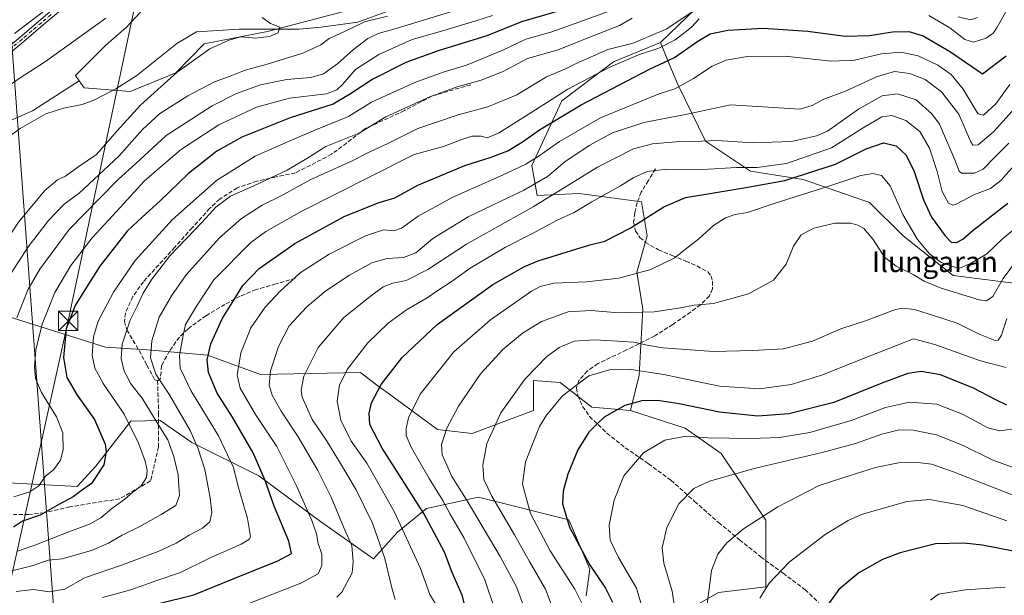
# Model space of a CAD drawing. Units: metres. Extents: x 620565 to 624003, y 4759567 to 4761941.
# Drawn here: x 621112 to 621494, y 4760745 to 4760969 of the extents above; entities that cross this region are included whole.
import ezdxf
from ezdxf.enums import TextEntityAlignment as Align

# ---------------------------------------------------------------- set-up
doc = ezdxf.new("R2010")
doc.units = ezdxf.units.M
doc.header["$MEASUREMENT"] = 0
doc.linetypes.add('DGN Style 3', pattern=[2.307223, 1.648017, -0.659207])
doc.linetypes.add('DGN Style 4', pattern=[2.638475, 1.318413, -0.659207, 0.001648, -0.659207])
for name, color, linetype, lineweight in [('Arbolado forestal CxS', 92, 'Continuous', 0), ('Cima', 7, 'Continuous', 0), ('Corriente natural lineal', 142, 'Continuous', 13), ('Curva de nivel maestra', 30, 'Continuous', 30), ('Curva de nivel normal', 30, 'Continuous', 0), ('Matorral CxS', 135, 'Continuous', 0), ('Pista pavimentada Cxs', 135, 'Continuous', 0), ('Pista pavimentada eje', 135, 'DGN Style 4', 0), ('Prado CxS', 92, 'Continuous', 0), ('Senda', 7, 'DGN Style 3', 0), ('Tendido', 6, 'Continuous', 0), ('Texto cartográfico', 7, 'Continuous', 0), ('Torre de tendido puntual', 7, 'Continuous', 0)]:
    doc.layers.add(name, color=color, linetype=linetype, lineweight=lineweight)
doc.styles.add('Style-Arial', font='txt')

# ---------------------------------------------------------------- blocks, each defined once
blk = doc.blocks.new('*U14')
at = {"layer": 'Arbolado forestal CxS', "color": 92, "linetype": 'Continuous', "lineweight": 0}
blk.add_polyline3d([(621506.8485, 4760865.0459, 715.9507), (621474.1417, 4760869.2145, 705.3356), (621454.6571, 4760884.5877, 706.4131), (621441.5973, 4760897.5871, 707.4592), (621415.9155, 4760906.4503, 698.7589), (621395.4675, 4760909.7327, 694.5704), (621377.9887, 4760921.3469, 689.1005), (621367.2463, 4760943.2979, 678.3642), (621364.1529, 4760950.7491, 674.2195), (621360.4647, 4760959.6341, 668.1695), (621377.5889, 4760976.2209, 664.1196)], dxfattribs=at)
blk = doc.blocks.new('5TTEND')
at = {"layer": 'Cima', "color": 7, "linetype": 'Continuous', "lineweight": 0}
for p, q in [((-0.375, 0.3754), (0.375, -0.3746)), ((0.372, 0.3784), (-0.372, -0.3776))]:
    blk.add_line(p, q, dxfattribs=at)
at = {"layer": 'Cima', "color": 7, "linetype": 'Continuous', "lineweight": 0, "flags": 128}
blk.add_lwpolyline([(-0.375, -0.3746), (0.375, -0.3746), (0.375, 0.3754), (-0.375, 0.3754), (-0.372, -0.3776)], dxfattribs=at)

msp = doc.modelspace()

# ---------------------------------------------------------------- linework, layer by layer
at = {"layer": 'Arbolado forestal CxS', "color": 92, "linetype": 'Continuous', "lineweight": 0}
for points in [[(621134.8889, 4760944.7585, 628.1687), (621136.8467, 4760942.0165, 627.9716), (621154.6289, 4760940.6473, 627.8731), (621172.4111, 4760947.8301, 629.0936), (621183.3543, 4760959.1197, 629.3209), (621207.9753, 4760963.9085, 629.5172), (621255.8509, 4760976.5635, 633.0845), (621290.0471, 4760986.1411, 634.4257), (621321.5093, 4760996.2335, 635.9877), (621337.5927, 4761007.9445, 636.4477), (621344.7609, 4761020.0073, 637.2319), (621366.6469, 4761020.0071, 636.3984), (621381.5067, 4761007.8087, 643.0763)], [(621381.5067, 4761007.8087, 643.0763), (621379.2865, 4760995.0497, 653.8512), (621377.5889, 4760976.2209, 664.1196), (621360.4647, 4760959.6341, 668.1695)], [(621182.6711, 4760997.4327, 635.8089), (621153.2615, 4760965.6183, 629.6055), (621145.0543, 4760958.4365, 629.4005), (621133.4269, 4760946.8057, 628.3933), (621134.8889, 4760944.7585, 628.1687), (621116.7313, 4760933.0863, 627.7432), (621080.7723, 4760917.3959, 629.3688)], [(621182.6711, 4760997.4327, 635.8089), (621153.2615, 4760965.6183, 629.6055), (621145.0543, 4760958.4365, 629.4005), (621133.4269, 4760946.8057, 628.3933), (621134.8889, 4760944.7585, 628.1687)], [(621080.7723, 4760917.3959, 629.3688), (621116.7313, 4760933.0863, 627.7432), (621134.8889, 4760944.7585, 628.1687), (621136.8467, 4760942.0165, 627.9716), (621154.6289, 4760940.6473, 627.8731), (621172.4111, 4760947.8301, 629.0936), (621183.3543, 4760959.1197, 629.3209), (621207.9753, 4760963.9085, 629.5172), (621255.8509, 4760976.5635, 633.0845)], [(621377.5889, 4760976.2209, 664.1196), (621360.4647, 4760959.6341, 668.1695), (621342.2003, 4760952.1765, 669.2262), (621322.2231, 4760937.0539, 670.3806), (621310.5625, 4760911.9109, 681.2581), (621312.6141, 4760900.2799, 687.4031), (621328.8713, 4760901.0257, 691.4149), (621353.1341, 4760897.8425, 697.581), (621355.3829, 4760884.5633, 700.9674), (621351.2885, 4760870.4865, 704.0647), (621353.6493, 4760856.1545, 708.6677), (621352.2807, 4760830.4975, 719.9933), (621348.8603, 4760816.8145, 725.4338), (621333.8143, 4760818.1829, 722.6624), (621321.5037, 4760827.7619, 717.9224), (621311.2445, 4760828.4431, 715.2729), (621311.2443, 4760816.8121, 717.7281), (621287.3421, 4760807.8665, 712.5122), (621273.9381, 4760809.4257, 708.4364), (621253.8343, 4760824.1481, 700.2203), (621253.1593, 4760824.6591, 699.9246), (621249.7569, 4760827.2353, 698.5472), (621244.1005, 4760831.5181, 696.1892), (621205.2363, 4760830.8397, 684.0752), (621184.7197, 4760838.3661, 674.3155), (621163.0587, 4760840.2203, 664.6269), (621145.0517, 4760841.4447, 656.5278), (621108.1199, 4760853.0763, 638.3114)], [(621360.3033, 4760733.2245, 731.943), (621382.9867, 4760746.1863, 740.7992), (621401.3487, 4760748.3459, 744.5646), (621401.3493, 4760774.2689, 739.9889), (621384.0679, 4760800.1921, 731.5766), (621370.0263, 4760809.9133, 728.1833), (621348.8603, 4760816.8145, 725.4338), (621352.2807, 4760830.4975, 719.9933), (621353.6493, 4760856.1545, 708.6677), (621351.2885, 4760870.4865, 704.0647), (621355.3829, 4760884.5633, 700.9674), (621353.1341, 4760897.8425, 697.581), (621328.8713, 4760901.0257, 691.4149), (621312.6141, 4760900.2799, 687.4031), (621310.5625, 4760911.9109, 681.2581), (621322.2231, 4760937.0539, 670.3806), (621342.2003, 4760952.1765, 669.2262), (621360.4647, 4760959.6341, 668.1695), (621364.1529, 4760950.7491, 674.2195), (621367.2463, 4760943.2979, 678.3642), (621377.9887, 4760921.3469, 689.1005), (621395.4675, 4760909.7327, 694.5704), (621415.9155, 4760906.4503, 698.7589), (621441.5973, 4760897.5871, 707.4592), (621454.6571, 4760884.5877, 706.4131), (621474.1417, 4760869.2145, 705.3356), (621506.8485, 4760865.0459, 715.9507)], [(621360.4647, 4760959.6341, 668.1695), (621342.2003, 4760952.1765, 669.2262), (621322.2231, 4760937.0539, 670.3806), (621310.5625, 4760911.9109, 681.2581), (621312.6141, 4760900.2799, 687.4031), (621328.8713, 4760901.0257, 691.4149), (621353.1341, 4760897.8425, 697.581), (621355.3829, 4760884.5633, 700.9674), (621351.2885, 4760870.4865, 704.0647), (621353.6493, 4760856.1545, 708.6677), (621352.2807, 4760830.4975, 719.9933), (621348.8603, 4760816.8145, 725.4338)], [(621360.4647, 4760959.6341, 668.1695), (621342.2003, 4760952.1765, 669.2262), (621322.2231, 4760937.0539, 670.3806), (621310.5625, 4760911.9109, 681.2581), (621312.6141, 4760900.2799, 687.4031), (621328.8713, 4760901.0257, 691.4149), (621353.1341, 4760897.8425, 697.581), (621355.3829, 4760884.5633, 700.9674), (621351.2885, 4760870.4865, 704.0647), (621353.6493, 4760856.1545, 708.6677), (621352.2807, 4760830.4975, 719.9933), (621348.8603, 4760816.8145, 725.4338)], [(621360.4647, 4760959.6341, 668.1695), (621364.1529, 4760950.7491, 674.2195), (621367.2463, 4760943.2979, 678.3642), (621377.9887, 4760921.3469, 689.1005), (621395.4675, 4760909.7327, 694.5704), (621415.9155, 4760906.4503, 698.7589), (621441.5973, 4760897.5871, 707.4592), (621454.6571, 4760884.5877, 706.4131), (621474.1417, 4760869.2145, 705.3356), (621506.8485, 4760865.0459, 715.9507)], [(621360.4647, 4760959.6341, 668.1695), (621364.1529, 4760950.7491, 674.2195), (621367.2463, 4760943.2979, 678.3642), (621377.9887, 4760921.3469, 689.1005), (621395.4675, 4760909.7327, 694.5704), (621415.9155, 4760906.4503, 698.7589), (621441.5973, 4760897.5871, 707.4592), (621454.6571, 4760884.5877, 706.4131), (621474.1417, 4760869.2145, 705.3356), (621506.8485, 4760865.0459, 715.9507)], [(621134.8889, 4760944.7585, 628.1687), (621116.7313, 4760933.0863, 627.7432), (621080.7723, 4760917.3959, 629.3688), (621061.1583, 4760905.6281, 630.0864), (621059.6351, 4760895.8367, 626.1022)], [(621348.8603, 4760816.8145, 725.4338), (621333.8143, 4760818.1829, 722.6624), (621321.5037, 4760827.7619, 717.9224), (621311.2445, 4760828.4431, 715.2729), (621311.2443, 4760816.8121, 717.7281), (621287.3421, 4760807.8665, 712.5122), (621273.9381, 4760809.4257, 708.4364), (621253.8343, 4760824.1481, 700.2203), (621253.1593, 4760824.6591, 699.9246), (621249.7569, 4760827.2353, 698.5472), (621244.1005, 4760831.5181, 696.1892), (621205.2363, 4760830.8397, 684.0752), (621184.7197, 4760838.3661, 674.3155), (621163.0587, 4760840.2203, 664.6269), (621145.0517, 4760841.4447, 656.5278), (621108.1199, 4760853.0763, 638.3114), (621095.8769, 4760854.3623, 633.648), (621094.2413, 4760853.2195, 633.0922)], [(621348.8603, 4760816.8145, 725.4338), (621370.0263, 4760809.9133, 728.1833), (621384.0679, 4760800.1921, 731.5766), (621401.3493, 4760774.2689, 739.9889), (621401.3487, 4760748.3459, 744.5646), (621382.9867, 4760746.1863, 740.7992), (621360.3033, 4760733.2245, 731.943), (621358.1429, 4760718.1025, 731.104), (621368.9437, 4760702.9815, 734.8421), (621381.9053, 4760679.2183, 738.5312), (621405.6681, 4760672.7371, 746.8324), (621424.0301, 4760668.4167, 751.4894), (621444.5517, 4760655.4545, 752.4681)], [(621107.4343, 4760788.7653, 641.7103), (621134.1075, 4760787.3959, 648.2644), (621141.2995, 4760795.2029, 648.6565), (621154.8519, 4760812.6995, 655.2537), (621166.2999, 4760812.9953, 660.7822), (621178.6097, 4760804.4221, 664.1748), (621204.5515, 4760791.4999, 674.1183), (621228.4881, 4760773.7115, 681.6789), (621249.1297, 4760759.2483, 687.8465), (621258.4091, 4760769.6491, 693.5323), (621269.6293, 4760778.8309, 701.0547), (621289.8825, 4760783.1637, 712.5186), (621324.9223, 4760774.3971, 725.2804), (621333.1289, 4760755.2379, 724.7287), (621331.5897, 4760744.8661, 721.3497)], [(621107.4343, 4760788.7653, 641.7103), (621134.1075, 4760787.3959, 648.2644), (621141.2995, 4760795.2029, 648.6565), (621154.8519, 4760812.6995, 655.2537), (621166.2999, 4760812.9953, 660.7822), (621178.6097, 4760804.4221, 664.1748), (621204.5515, 4760791.4999, 674.1183), (621228.4881, 4760773.7115, 681.6789), (621249.1297, 4760759.2483, 687.8465), (621258.4091, 4760769.6491, 693.5323), (621269.6293, 4760778.8309, 701.0547), (621289.8825, 4760783.1637, 712.5186), (621324.9223, 4760774.3971, 725.2804), (621333.1289, 4760755.2379, 724.7287), (621331.5897, 4760744.8661, 721.3497)]]:
    msp.add_polyline3d(points, dxfattribs=at)
at = {"layer": 'Corriente natural lineal', "color": 142, "linetype": 'Continuous', "lineweight": 13}
msp.add_polyline3d([(621255.0201, 4760971.9401, 634.2957), (621243.0201, 4760967.5501, 632.4487), (621228.8401, 4760965.6701, 632.0392), (621220.2801, 4760964.8901, 630.8385), (621196.9101, 4760964.8001, 629.1988), (621180.3701, 4760963.8001, 629.0271), (621172.7901, 4760959.3201, 628.7345), (621157.1801, 4760946.8401, 628.0957), (621149.0301, 4760941.7301, 627.7698), (621140.5401, 4760937.2401, 627.7743), (621135.9901, 4760935.6501, 627.7705), (621128.8301, 4760934.1801, 627.847), (621121.9101, 4760931.9901, 627.6596), (621111.9001, 4760926.3001, 626.8738), (621107.2601, 4760922.9201, 626.5586), (621102.9701, 4760919.1301, 626.7392), (621084.0901, 4760899.9901, 625.6135), (621068.4901, 4760884.8701, 625.7062)], dxfattribs=at)
at = {"layer": 'Curva de nivel maestra', "color": 30, "linetype": 'Continuous', "lineweight": 30, "flags": 128}
for points, elevation in [([(621322.6, 4760972.2901), (621306.6, 4760967.6401), (621293.04, 4760962.3101), (621274.26, 4760956.4401), (621261.7, 4760951.9101), (621248.84, 4760945.4601), (621240.2, 4760939.6801), (621233.42, 4760935.7001), (621216.74, 4760930.4801), (621197.94, 4760922.8901), (621188.27, 4760917.4301), (621177.27, 4760908.8201), (621166.21, 4760898.1101), (621159.36, 4760891.8501), (621153.54, 4760886.4901), (621142.94, 4760872.9001), (621137.27, 4760864.1001), (621133.26, 4760857.6401), (621129.76, 4760848.5801), (621128.74, 4760837.3801), (621130.03, 4760829.6601), (621134.14, 4760822.7601), (621140.8, 4760813.3301), (621145.01, 4760803.7101), (621145.37, 4760800.9601), (621144.37, 4760795.7601), (621139.62, 4760788.4801), (621135.6, 4760785.6901), (621132.58, 4760783.2701), (621126.99, 4760780.3301), (621119.66, 4760776.2101), (621112.84, 4760773.8201), (621109.32, 4760771.5401)], 650), ([(621165.26, 4760741.7801), (621179.35, 4760745.3201), (621194.6, 4760751.5601), (621212, 4760758.5201), (621217.24, 4760761.3501), (621216.25, 4760766.0901), (621210.54, 4760779.6501), (621207, 4760789.7201), (621202.4, 4760800.3901), (621194.38, 4760814.2001), (621188.46, 4760823.5001), (621185.05, 4760831.5301), (621184.51, 4760836.5501), (621185.97, 4760842.7201), (621190.35, 4760852.4001), (621194.9, 4760859.6001), (621198.36, 4760865.3201), (621204.71, 4760871.9101), (621218.6, 4760881.6301), (621237.75, 4760892.0901), (621250.86, 4760897.4001), (621257.42, 4760899.3401), (621266.27, 4760904.2501), (621284.58, 4760911.8901), (621294.83, 4760915.1501), (621301.24, 4760917.6301), (621306.94, 4760921.0601), (621313.6, 4760925.7601), (621329.73, 4760935.4601), (621356.2, 4760949.3701), (621365.95, 4760953.9001), (621374.93, 4760960.2201), (621379.74, 4760963.0501), (621386.66, 4760964.4801), (621400.36, 4760965.2101), (621417.72, 4760964.0801), (621432.12, 4760962.1601), (621441.6, 4760962.4001), (621450.6, 4760963.7401), (621456.92, 4760963.9201), (621462.4, 4760962.3101), (621473.12, 4760956.0501), (621485.51, 4760947.4701), (621494.69, 4760954.5301)], 675), ([(621286.16, 4760734.9901), (621283.56, 4760745.1201), (621279.7, 4760754.0201), (621276.61, 4760761.8701), (621268.59, 4760776.8801), (621252.44, 4760802.2501), (621247.62, 4760811.4201), (621247.4, 4760815.7501), (621248.38, 4760819.8701), (621252.1, 4760826.9401), (621260.2, 4760837.4101), (621273.86, 4760850.2301), (621295.42, 4760865.7201), (621307.68, 4760872.7701), (621312.99, 4760874.9101), (621333.13, 4760881.0901), (621338.84, 4760882.5901), (621348.74, 4760887.5901), (621361.83, 4760895.8601), (621370.24, 4760899.4501), (621381.17, 4760901.2601), (621393.58, 4760903.4101), (621408.82, 4760906.0601), (621428.44, 4760912.3801), (621440.36, 4760918.3401), (621447.04, 4760920.7201), (621451.94, 4760919.5801), (621455.84, 4760915.8801), (621459.01, 4760909.6401), (621462.56, 4760898.6101), (621465.74, 4760891.9201), (621470.97, 4760884.6201), (621473.38, 4760882.1101), (621475.41, 4760881.9901), (621477.86, 4760883.3101), (621481.89, 4760886.8001), (621495.31, 4760897.3501)], 700), ([(621494.94, 4760818.9401), (621490.61, 4760820.9401), (621482.02, 4760825.5101), (621469.2, 4760830.6501), (621461.67, 4760832.0001), (621456.48, 4760831.1501), (621446.43, 4760827.4101), (621427.75, 4760819.9001), (621410.36, 4760815.4801), (621398.28, 4760814.6701), (621383.35, 4760816.1701), (621367.81, 4760819.3801), (621359.39, 4760820.6901), (621353.27, 4760820.6201), (621346.6, 4760818.8301), (621338.66, 4760814.3001), (621335.48, 4760811.3201), (621332.73, 4760808.4101), (621328.41, 4760801.6001), (621324.49, 4760792.0701), (621322.7, 4760785.5601), (621322.51, 4760780.5601), (621325.18, 4760771.5901), (621332.92, 4760757.0101), (621339.16, 4760747.9201), (621341.88, 4760742.4001)], 725), ([(621509.27, 4760759.9301), (621485.55, 4760764.5601), (621478.23, 4760765.3201), (621467.24, 4760765.0501), (621453.54, 4760761.5601), (621446.7, 4760759.0601), (621437.52, 4760753.7801), (621429.67, 4760747.3501), (621425.39, 4760741.4501)], 750)]:
    msp.add_lwpolyline(points, dxfattribs=dict(at, elevation=elevation))
at = {"layer": 'Curva de nivel normal', "color": 30, "linetype": 'Continuous', "lineweight": 0, "flags": 128}
for points, elevation in [([(621109.8, 4760963.09), (621131.4, 4760979.66)], 635), ([(621464.6, 4760970.18), (621472.85, 4760965.3), (621478.62, 4760960.85), (621482.03, 4760959.8), (621486.94, 4760961.39), (621489.64, 4760963.34), (621491.22, 4760965.6), (621498.22, 4760977.99)], 670), ([(621373.6, 4760972.12), (621362.94, 4760964.97), (621349.95, 4760959.35), (621340, 4760956.94), (621327.71, 4760951.5), (621323.36, 4760949.33), (621316.26, 4760946.33), (621304.79, 4760939.34), (621293.48, 4760934.75), (621281.94, 4760931.64), (621266.3, 4760926.3), (621254.43, 4760920.27), (621247.7, 4760917.22), (621240.62, 4760913.62), (621224.72, 4760906.47), (621212.95, 4760900.07), (621205.94, 4760896.54), (621197.83, 4760891.3), (621189.38, 4760883.86), (621176.37, 4760869.5), (621170.73, 4760861.31), (621165.92, 4760853), (621163.08, 4760843.9), (621162.57, 4760837.23), (621164.6, 4760830.9), (621165.5261, 4760829.51), (621169.93, 4760822.9), (621177.96, 4760809.01), (621181.09, 4760802.01), (621183.64, 4760793.99), (621185.7, 4760782.9), (621186.35, 4760777.23), (621185.6, 4760773.56), (621182.78, 4760771.11), (621177.53, 4760768.42), (621172.56, 4760765.35), (621165.51, 4760762.06), (621151.27, 4760756.79), (621136.94, 4760751.84), (621129.27, 4760747.48), (621123.27, 4760746.5), (621117.07, 4760747.33), (621110.47, 4760746.61)], 665), ([(621290.46, 4760975.04), (621257.84, 4760965.03), (621250.89, 4760963.11), (621246.86, 4760961.18), (621241.33, 4760956.97), (621235.25, 4760951.5), (621229.74, 4760947.46), (621224.84, 4760946.13), (621215.41, 4760945.33), (621205.27, 4760943.22), (621195.94, 4760939.91), (621186.5, 4760935.09), (621168.61, 4760923.5), (621156.76, 4760912.56), (621150.1, 4760906.6), (621142.45, 4760898.89), (621131.02, 4760887.02), (621119.61, 4760871.66), (621114.89, 4760863.72), (621110.61, 4760852.81)], 640), ([(621340.94, 4760971.96), (621325.6, 4760966.39), (621317.93, 4760963.66), (621308.24, 4760960.96), (621299.26, 4760956.67), (621285.14, 4760950.9), (621276.09, 4760948.15), (621265.14, 4760944.13), (621248.27, 4760936.48), (621239.36, 4760930.96), (621226.96, 4760925.94), (621216.36, 4760921.3), (621203.18, 4760915.51), (621188.15, 4760906.04), (621171.1, 4760891.02), (621156.64, 4760875.04), (621148.14, 4760862.8), (621142.25, 4760851.55), (621140.38, 4760845.46), (621139.92, 4760838.3), (621140.89, 4760833.22), (621142.9566, 4760829.51), (621144.21, 4760827.26), (621152.27, 4760815.39), (621157.86, 4760804.12), (621160.45, 4760797.23), (621161.22, 4760793.5), (621160.95, 4760790.85), (621158.97, 4760787.55), (621155.73, 4760785.14), (621152.64, 4760782.47), (621147.6, 4760778.76), (621143.27, 4760775.22), (621138.84, 4760772.68), (621130.9, 4760769.76), (621117.65, 4760764.52), (621110.97, 4760762.18)], 655), ([(621145.27, 4760969.14), (621121.78, 4760952.24), (621111.63, 4760945.7), (621103.74, 4760940.21), (621097.48, 4760934.15), (621093.24, 4760931.36), (621087.47, 4760927.3), (621075.44, 4760918.15), (621066.48, 4760911.81), (621061.3, 4760908.22), (621053.26, 4760903.2), (621051.92, 4760901.34), (621050.9, 4760897.63), (621050.4021, 4760896.6342)], 630), ([(621088.7297, 4760860.8297), (621089.49, 4760861.43), (621091.59, 4760861.77), (621096.52, 4760867.52), (621105.5, 4760881.02), (621111.25, 4760889.99), (621121.49, 4760902.24), (621126.5, 4760906.36), (621129.6, 4760907.73), (621134.4, 4760911.22), (621141.62, 4760916.22), (621149.66, 4760925.37), (621158.63, 4760935.32), (621165.38, 4760941.4), (621172.96, 4760948.1), (621185.6, 4760957.22), (621192.94, 4760960.5), (621197.6, 4760961.89), (621203.27, 4760961.3), (621208.8, 4760961.93), (621212.15, 4760963.44), (621212.8, 4760965.57), (621209.11, 4760967.07), (621205.9, 4760969.33)], 630), ([(621349.53, 4760969.05), (621344.6, 4760966.28), (621332.06, 4760961.34), (621320.72, 4760956.79), (621308.86, 4760953.45), (621299.42, 4760948.45), (621290.94, 4760945.01), (621281.6, 4760942.43), (621270.94, 4760938.56), (621253.94, 4760930.78), (621243.53, 4760924.52), (621230.64, 4760919.29), (621223.2, 4760914.59), (621215.6, 4760910.15), (621202.6, 4760904.02), (621193.6, 4760899.96), (621187.94, 4760895.74), (621182.6, 4760889.94), (621170.05, 4760876.88), (621165.72, 4760871.29), (621163.05, 4760867.85), (621159.66, 4760862.38), (621157.42, 4760857.38), (621154.68, 4760851.9), (621151.58, 4760842.56), (621151.18, 4760837.04), (621152.34, 4760832.14), (621153.6964, 4760829.51), (621154.8, 4760827.37), (621159.27, 4760821.56), (621165.75, 4760811.04), (621169.24, 4760805.49), (621171.64, 4760799.04), (621173.28, 4760791.91), (621173.52, 4760787.42), (621173.8, 4760783.86), (621172.4, 4760780.02), (621166.73, 4760776.53), (621158.44, 4760771.77), (621151.56, 4760768.51), (621146.24, 4760765.4), (621139.61, 4760762.49), (621128.32, 4760759.24), (621123, 4760758.74), (621116.48, 4760756.48), (621102.9, 4760753.12)], 660), ([(621254.6, 4760969.93), (621245.6, 4760967.72), (621237.6, 4760963.76), (621231.94, 4760961.21), (621228.71, 4760958.81), (621221.71, 4760955.49), (621207.38, 4760951.15), (621199.27, 4760948.97), (621193.46, 4760946.65), (621187.36, 4760944.44), (621177.02, 4760938.98), (621166.03, 4760931.92), (621159.44, 4760925.9), (621150.22, 4760915.56), (621134.83, 4760901.2), (621129.04, 4760896.89), (621122.94, 4760890.56), (621115.11, 4760880.3), (621105.92, 4760866.12)], 635), ([(621295.32, 4760970.15), (621288.78, 4760968.13), (621276.34, 4760964.31), (621264.06, 4760960.78), (621251.21, 4760954.96), (621242.08, 4760949.23), (621237.09, 4760943.35), (621234.88, 4760941.32), (621230.86, 4760939.74), (621216.46, 4760938.06), (621203.7, 4760934.6), (621189.13, 4760927.7), (621174.6, 4760918.32), (621165.9, 4760910.9), (621160.1, 4760905.81), (621150.9, 4760895.72), (621139.94, 4760883.83), (621131.61, 4760873.05), (621125.39, 4760862.61), (621120.44, 4760850.4), (621118.07, 4760840.36), (621117.53, 4760833.74), (621117.895, 4760829.51), (621117.92, 4760829.22), (621120.22, 4760823.76), (621126.06, 4760814.36), (621128.5, 4760808.13), (621128.66, 4760801.62), (621127.6, 4760797.61), (621125.04, 4760793.95), (621121.63, 4760791.19), (621119.23, 4760787.62), (621115.67, 4760785.3), (621109.44, 4760783.28)], 645), ([(621143.91, 4760744.2), (621154.94, 4760747.21), (621165.01, 4760750.9), (621174.13, 4760753.99), (621185.72, 4760759.66), (621197.69, 4760764.95), (621200.98, 4760766.91), (621201.41, 4760767.97), (621200.19, 4760774.9), (621196.6, 4760787.28), (621194.73, 4760794.76), (621188.89, 4760806.94), (621178.24, 4760824.65), (621175.9063, 4760829.51), (621174.12, 4760833.23), (621173.78, 4760838.31), (621175.26, 4760845.9), (621176.18, 4760850.23), (621180.41, 4760857.38), (621187.12, 4760867.5), (621201.46, 4760882.05), (621207.25, 4760886.25), (621221.34, 4760894.2), (621248.21, 4760907.75), (621264.94, 4760916.16), (621276.27, 4760919.33), (621282.94, 4760921.91), (621287.27, 4760923.29), (621290.94, 4760923.36), (621293.27, 4760922.71), (621297.6, 4760924.46), (621310.62, 4760932.58), (621324.56, 4760941.55), (621341.04, 4760950.24), (621351.91, 4760954.9), (621359.81, 4760957.52), (621366.19, 4760960.7), (621369.46, 4760963.16), (621372.56, 4760965.56), (621375.49, 4760968.9)], 670), ([(621483.53, 4760969.31), (621480.78, 4760968.44), (621475.99, 4760969.66)], 665), ([(621200.1, 4760741.67), (621220.9, 4760749.77), (621227.64, 4760753.44), (621229.06, 4760756.73), (621229.06, 4760761.1), (621227.66, 4760765.22), (621227.02, 4760768.96), (621225.14, 4760774.1), (621219.28, 4760787.57), (621211.54, 4760802.87), (621203.36, 4760815.3), (621197.36, 4760825.56), (621196.3962, 4760829.51), (621196.14, 4760830.56), (621197.56, 4760839.22), (621201.52, 4760848.87), (621207.1, 4760856.97), (621212.98, 4760863.22), (621217.18, 4760866.98), (621220.7, 4760870.27), (621231.95, 4760877.5), (621245.98, 4760884.68), (621253.03, 4760886.97), (621256.94, 4760886.57), (621259.94, 4760887.57), (621266.41, 4760892.26), (621279.96, 4760899.67), (621299.19, 4760908.11), (621308.24, 4760912.42), (621313.37, 4760915.62), (621321.28, 4760921.25), (621337.22, 4760930.4), (621352.32, 4760936.68), (621359.98, 4760939.71), (621366.06, 4760941.72), (621373.36, 4760945.68), (621380.6, 4760950.41), (621385.94, 4760952.78), (621394.27, 4760954.23), (621408.7, 4760954.41), (621426.85, 4760952.45), (621435.74, 4760952.8), (621446.26, 4760955.26), (621453.86, 4760955.92), (621460.53, 4760954.51), (621468.18, 4760950.87), (621473.33, 4760947.23), (621478.03, 4760941.6), (621482.58, 4760933.77), (621483.75, 4760931.91), (621485.81, 4760931.51), (621490.66, 4760935.79), (621496.04, 4760943.38)], 680), ([(621496.94, 4760932.99), (621489.73, 4760924.93), (621483.82, 4760919.93), (621481.75, 4760919.84), (621480.79, 4760921.42), (621476.24, 4760931.86), (621469.51, 4760940.51), (621463.27, 4760945.24), (621457.27, 4760947.67), (621451.36, 4760948.41), (621444.32, 4760946.27), (621432.36, 4760940.75), (621423.94, 4760937.67), (621419.32, 4760935.18), (621414.6, 4760933.84), (621404.46, 4760934.38), (621387.72, 4760935.53), (621370.88, 4760931.88), (621354.06, 4760928.61), (621341.88, 4760924.59), (621332.82, 4760919.7), (621323.34, 4760913.37), (621316.6, 4760907.67), (621307.47, 4760902.32), (621285.91, 4760892), (621272.07, 4760883.56), (621265.55, 4760878.03), (621260.73, 4760876.24), (621254.45, 4760875.8), (621248.4, 4760874.12), (621239.76, 4760869.39), (621230.59, 4760863.23), (621223.21, 4760857.06), (621216.39, 4760849.72), (621212.24, 4760841.61), (621209.18, 4760832.26), (621208.881, 4760829.51), (621208.57, 4760826.65), (621209.71, 4760822.76), (621213.26, 4760816.6), (621219.84, 4760806.56), (621227.56, 4760793.52), (621232.73, 4760783.19), (621237.78, 4760771.07), (621240.67, 4760764.46), (621241.23, 4760758.12), (621240.82, 4760753.87), (621236.81, 4760746.35), (621234.87, 4760744.41)], 685), ([(621495.75, 4760920.53), (621490.18, 4760915.07), (621485.75, 4760910.56), (621482.44, 4760908.97), (621477.36, 4760908.94), (621476.38, 4760909.69), (621474.78, 4760914.07), (621468.78, 4760927.97), (621465.86, 4760932), (621459.78, 4760937.36), (621452.53, 4760939.78), (621446.58, 4760938.93), (621437.39, 4760933.72), (621425.27, 4760925.27), (621421.05, 4760923.46), (621411.33, 4760921.18), (621396.36, 4760920.68), (621382.46, 4760921.64), (621373.62, 4760921.27), (621366.52, 4760921.12), (621357.38, 4760920.34), (621350, 4760918.42), (621336.08, 4760911.24), (621311.05, 4760895.84), (621285.26, 4760881.44), (621270.18, 4760871.57), (621261.78, 4760867.26), (621256.59, 4760866.2), (621252.82, 4760864.87), (621247.86, 4760861.11), (621237.53, 4760852.89), (621227.64, 4760841.28), (621222.08, 4760830.11), (621221.971, 4760829.51), (621221.09, 4760824.66), (621221.44, 4760822.07), (621225.36, 4760813.34), (621230.86, 4760805.23), (621235.88, 4760796.86), (621242.38, 4760786.06), (621248.68, 4760773.1), (621253.55, 4760759.43), (621256.25, 4760748.02), (621257.52, 4760743.43)], 690), ([(621273.76, 4760740.82), (621271.03, 4760745.46), (621267.35, 4760755.45), (621257.29, 4760777.35), (621250.13, 4760790.09), (621246.48, 4760796.36), (621240.43, 4760804.93), (621236.38, 4760813.11), (621235.02, 4760820.42), (621235.97, 4760826.78), (621237.3166, 4760829.51), (621238.89, 4760832.7), (621246.93, 4760843.09), (621254.74, 4760850.78), (621261.89, 4760855.9), (621269.98, 4760860.55), (621274.12, 4760863.42), (621279.22, 4760866.74), (621286.61, 4760872.11), (621300.36, 4760880.23), (621310.85, 4760885.58), (621320.37, 4760890.64), (621326.69, 4760893.58), (621333.9, 4760897.86), (621345.01, 4760904.06), (621350.09, 4760907.3), (621355.32, 4760909.59), (621362.94, 4760910.49), (621376.94, 4760910.37), (621389.94, 4760911.14), (621398, 4760911.15), (621409.4, 4760912.65), (621426.9, 4760918.76), (621439.2, 4760926.48), (621446.44, 4760930.84), (621450.33, 4760931.34), (621455.75, 4760929.37), (621461.13, 4760925.13), (621464.96, 4760918.6), (621467.83, 4760909.56), (621469.78, 4760901.78), (621472.32, 4760897.24), (621473.91, 4760896.49), (621475.26, 4760896.96), (621482.42, 4760900.66), (621488.53, 4760902.97), (621492.56, 4760906.04), (621499.74, 4760914.14)], 695), ([(621296.04, 4760739.94), (621292.34, 4760751.05), (621284.35, 4760767.27), (621278.87, 4760776.56), (621275.96, 4760781.9), (621270.65, 4760790.43), (621263.79, 4760802.38), (621261.74, 4760807.17), (621261.77, 4760809.85), (621262.64, 4760813.97), (621267.28, 4760823.23), (621272.2902, 4760829.51), (621280.34, 4760839.6), (621294.5, 4760852.05), (621310.44, 4760863.14), (621313.74, 4760865.01), (621319.13, 4760866.28), (621331.97, 4760866.8), (621344.28, 4760868.24), (621356.71, 4760871.54), (621366.01, 4760876.04), (621370.24, 4760879.41), (621375.36, 4760883.47), (621381.12, 4760888.66), (621385.75, 4760891.67), (621389.46, 4760892.94), (621394.22, 4760893.71), (621404.67, 4760897.15), (621426.27, 4760903.98), (621438.24, 4760908.1), (621442.98, 4760908.86), (621446.26, 4760907.98), (621449.61, 4760903.97), (621454.5, 4760892.89), (621460.26, 4760883.23), (621464.97, 4760877.65), (621469.44, 4760874.33), (621476.26, 4760871.92), (621480.79, 4760873.94), (621487.17, 4760877.68), (621493.11, 4760883.31), (621502.13, 4760890.82)], 705), ([(621501.24, 4760878.56), (621493.47, 4760868.05), (621489.5, 4760861.04), (621487.02, 4760859.43), (621484.15, 4760859.82), (621469.38, 4760864.35), (621462.86, 4760866.99), (621458.53, 4760869.63), (621451.97, 4760872.82), (621447.41, 4760876.39), (621443.07, 4760883.26), (621439.44, 4760887.43), (621437.12, 4760888.8), (621434.35, 4760889.54), (621428.16, 4760889.52), (621419.96, 4760887.61), (621415.07, 4760884.96), (621412.13, 4760880.56), (621409.25, 4760873.58), (621404.42, 4760867.42), (621394.69, 4760862.05), (621381.04, 4760858.33), (621373.6, 4760857.75), (621368.22, 4760856.68), (621358.08, 4760855.17), (621344.22, 4760854.76), (621333.6, 4760855.62), (621324.6, 4760855.16), (621314.27, 4760851.36), (621306.94, 4760846.84), (621299.27, 4760840.46), (621290.88, 4760831.32), (621289.628, 4760829.51), (621282.04, 4760818.54), (621277.52, 4760809.98), (621275.55, 4760803.7), (621275.7, 4760799.68), (621277.19, 4760796.48), (621279.53, 4760791.25), (621285.47, 4760781.79), (621298.28, 4760760.15), (621304.42, 4760748.66), (621308.29, 4760738.74)], 710), ([(621319.78, 4760737.23), (621315.9, 4760747.51), (621309.61, 4760758.24), (621303.89, 4760768.52), (621295.01, 4760783.58), (621291.91, 4760790.05), (621291.53, 4760795.64), (621293.12, 4760804), (621298.56, 4760815.96), (621307.56, 4760828.61), (621308.4173, 4760829.51), (621316.2, 4760837.68), (621321.14, 4760841.32), (621327.02, 4760843.68), (621335.06, 4760844.21), (621350.14, 4760843.38), (621355.3, 4760842.15), (621361.37, 4760841.13), (621381.1, 4760839.72), (621396.22, 4760840.18), (621408.18, 4760840.81), (621419.45, 4760843.74), (621430.55, 4760848.48), (621440.06, 4760851.66), (621451.76, 4760855.97), (621454.59, 4760856.54), (621459.09, 4760856.03), (621467.18, 4760853.42), (621475.6, 4760850.72), (621483.97, 4760846.55), (621490.36, 4760844.02), (621491.51, 4760844.14), (621492.84, 4760846.11), (621494.87, 4760852.58)], 715), ([(621330.13, 4760741.85), (621327.27, 4760747.46), (621317.72, 4760762.4), (621310.08, 4760776.86), (621306.95, 4760788.23), (621308.04, 4760796.9), (621313.59, 4760810.56), (621316.26, 4760815.01), (621322.49, 4760822.58), (621331.7089, 4760829.51), (621332.68, 4760830.24), (621340.66, 4760832.66), (621348.25, 4760832.93), (621361.81, 4760830.78), (621367.8975, 4760829.51), (621383.38, 4760826.28), (621398.95, 4760825.22), (621411.27, 4760826.91), (621419.7896, 4760829.51), (621423.82, 4760830.74), (621438.88, 4760836.86), (621458.69, 4760844.65), (621466.94, 4760842.51), (621484.67, 4760836.16), (621494.7, 4760833.57)], 720), ([(621499.6, 4760809.94), (621492.25, 4760808.88), (621487.58, 4760810.11), (621477.97, 4760815.27), (621467.72, 4760819.34), (621457.17, 4760820.13), (621447.82, 4760818.04), (621434.52, 4760812.94), (621418.43, 4760808.23), (621406.68, 4760806.37), (621395.7, 4760805.99), (621378.93, 4760806.23), (621370.52, 4760806.86), (621362.18, 4760805.37), (621353.84, 4760800.34), (621346.22, 4760791.42), (621342.47, 4760781.98), (621340.52, 4760772.32), (621340.98, 4760766.52), (621344.18, 4760759.8), (621351.18, 4760747.86), (621354.61, 4760736.4)], 730), ([(621499.89, 4760793.78), (621489.26, 4760797.73), (621477.67, 4760803.43), (621467.6, 4760807.34), (621458.61, 4760809.23), (621453.14, 4760809.28), (621446.38, 4760807.71), (621436.24, 4760804.04), (621423.19, 4760800.48), (621396.8, 4760794.36), (621379.54, 4760789.42), (621373.48, 4760786.5), (621367.59, 4760780.6), (621362.93, 4760771.48), (621361.09, 4760763.54), (621361.84, 4760757.52), (621365.02, 4760746.73), (621366.79, 4760734.72)], 735), ([(621496.96, 4760784.16), (621473.9, 4760793.16), (621465.72, 4760796.01), (621460.4, 4760796.7), (621452.85, 4760796.49), (621443.99, 4760794.67), (621431.69, 4760790.83), (621422.07, 4760787.71), (621406.06, 4760779.41), (621392.68, 4760770.96), (621386.19, 4760765.41), (621382.74, 4760761.06), (621380.27, 4760754.68), (621378.66, 4760741.62)], 740), ([(621494.96, 4760773.96), (621477.84, 4760779.94), (621464.89, 4760782.34), (621456.17, 4760781.49), (621438.53, 4760776.41), (621433.39, 4760774.18), (621424.43, 4760768.69), (621410.44, 4760757.95), (621402.71, 4760749.82), (621399.11, 4760743.96)], 745), ([(621465.27, 4760743.28), (621468.46, 4760745.52), (621478.85, 4760747.21), (621494.25, 4760748.21)], 755)]:
    msp.add_lwpolyline(points, dxfattribs=dict(at, elevation=elevation))
at = {"layer": 'Matorral CxS', "color": 135, "linetype": 'Continuous', "lineweight": 0}
for points in [[(621348.8603, 4760816.8145, 725.4338), (621333.8143, 4760818.1829, 722.6624), (621321.5037, 4760827.7619, 717.9224), (621311.2445, 4760828.4431, 715.2729), (621311.2443, 4760816.8121, 717.7281), (621287.3421, 4760807.8665, 712.5122), (621273.9381, 4760809.4257, 708.4364), (621253.8343, 4760824.1481, 700.2203), (621253.1593, 4760824.6591, 699.9246), (621249.7569, 4760827.2353, 698.5472), (621244.1005, 4760831.5181, 696.1892), (621205.2363, 4760830.8397, 684.0752), (621184.7197, 4760838.3661, 674.3155), (621163.0587, 4760840.2203, 664.6269), (621145.0517, 4760841.4447, 656.5278), (621108.1199, 4760853.0763, 638.3114), (621095.8769, 4760854.3623, 633.648), (621094.2413, 4760853.2195, 633.0922)], [(621108.1199, 4760853.0763, 638.3114), (621145.0517, 4760841.4447, 656.5278), (621163.0587, 4760840.2203, 664.6269), (621184.7197, 4760838.3661, 674.3155), (621205.2363, 4760830.8397, 684.0752), (621244.1005, 4760831.5181, 696.1892), (621249.7569, 4760827.2353, 698.5472), (621253.1593, 4760824.6591, 699.9246), (621253.8343, 4760824.1481, 700.2203), (621273.9381, 4760809.4257, 708.4364), (621287.3421, 4760807.8665, 712.5122), (621311.2443, 4760816.8121, 717.7281), (621311.2445, 4760828.4431, 715.2729), (621321.5037, 4760827.7619, 717.9224), (621333.8143, 4760818.1829, 722.6624), (621348.8603, 4760816.8145, 725.4338), (621370.0263, 4760809.9133, 728.1833), (621384.0679, 4760800.1921, 731.5766), (621401.3493, 4760774.2689, 739.9889), (621401.3487, 4760748.3459, 744.5646), (621382.9867, 4760746.1863, 740.7992), (621360.3033, 4760733.2245, 731.943)], [(621348.8603, 4760816.8145, 725.4338), (621370.0263, 4760809.9133, 728.1833), (621384.0679, 4760800.1921, 731.5766), (621401.3493, 4760774.2689, 739.9889), (621401.3487, 4760748.3459, 744.5646), (621382.9867, 4760746.1863, 740.7992), (621360.3033, 4760733.2245, 731.943), (621358.1429, 4760718.1025, 731.104), (621368.9437, 4760702.9815, 734.8421), (621381.9053, 4760679.2183, 738.5312), (621405.6681, 4760672.7371, 746.8324), (621424.0301, 4760668.4167, 751.4894), (621444.5517, 4760655.4545, 752.4681)], [(621331.5897, 4760744.8661, 721.3497), (621333.1289, 4760755.2379, 724.7287), (621324.9223, 4760774.3971, 725.2804), (621289.8825, 4760783.1637, 712.5186), (621269.6293, 4760778.8309, 701.0547), (621258.4091, 4760769.6491, 693.5323), (621249.1297, 4760759.2483, 687.8465), (621228.4881, 4760773.7115, 681.6789), (621204.5515, 4760791.4999, 674.1183), (621178.6097, 4760804.4221, 664.1748), (621166.2999, 4760812.9953, 660.7822), (621154.8519, 4760812.6995, 655.2537), (621141.2995, 4760795.2029, 648.6565), (621134.1075, 4760787.3959, 648.2644), (621107.4343, 4760788.7653, 641.7103)], [(621107.4343, 4760788.7653, 641.7103), (621134.1075, 4760787.3959, 648.2644), (621141.2995, 4760795.2029, 648.6565), (621154.8519, 4760812.6995, 655.2537), (621166.2999, 4760812.9953, 660.7822), (621178.6097, 4760804.4221, 664.1748), (621204.5515, 4760791.4999, 674.1183), (621228.4881, 4760773.7115, 681.6789), (621249.1297, 4760759.2483, 687.8465), (621258.4091, 4760769.6491, 693.5323), (621269.6293, 4760778.8309, 701.0547), (621289.8825, 4760783.1637, 712.5186), (621324.9223, 4760774.3971, 725.2804), (621333.1289, 4760755.2379, 724.7287), (621331.5897, 4760744.8661, 721.3497)]]:
    msp.add_polyline3d(points, dxfattribs=at)
at = {"layer": 'Pista pavimentada Cxs', "color": 135, "linetype": 'Continuous', "lineweight": 0}
for points in [[(621013.8301, 4760893.3101, 636.9039), (621017.6501, 4760895.6501, 638.0355), (621022.3243, 4760897.7801, 635.9073), (621027.0675, 4760899.2155, 637.0908), (621033.1211, 4760901.7117, 638.0015), (621039.4401, 4760905.2001, 638.3272), (621045.6701, 4760908.8201, 643.1486), (621053.7301, 4760914.4201, 646.9278), (621061.4801, 4760920.4001, 645.2148), (621069.8201, 4760927.3301, 637.2025), (621078.1802, 4760934.2201, 637.1036), (621087.4701, 4760941.6701, 642.6218), (621096.7401, 4760949.1401, 640.3854), (621104.3701, 4760955.4201, 639.9384), (621111.9801, 4760961.7401, 642.34), (621127.1501, 4760974.6101, 641.6552), (621133.4301, 4760979.0201, 642.6849), (621140.2001, 4760982.7301, 642.9813), (621143.9601, 4760984.5401, 642.4909), (621147.8201, 4760986.0601, 640.2874), (621158.5301, 4760989.3801, 638.6548), (621169.1901, 4760992.7801, 636.6488), (621183.7501, 4760998.1601, 637.0754), (621193.8569, 4761001.8877, 636.6652)], [(621128.4702, 4760972.9001, 640.4049), (621120.9501, 4760966.5301, 640.1729), (621113.3701, 4760960.0901, 639.8032), (621105.7501, 4760953.7601, 639.8593), (621098.1102, 4760947.4601, 638.0496), (621088.8301, 4760939.9801, 640.0323), (621079.5501, 4760932.5501, 635.1154), (621071.2002, 4760925.6601, 636.9514), (621062.8302, 4760918.7101, 643.5225), (621055.0101, 4760912.6801, 645.0048), (621054.0301, 4760912.0001, 645.1426), (621050.0901, 4760909.1401, 644.42), (621048.5602, 4760907.1901, 642.2216), (621047.4001, 4760904.9101, 639.7829), (621046.6401, 4760903.6501, 638.1635), (621045.9301, 4760902.3501, 636.3569), (621045.4801, 4760900.6901, 635.0111), (621045.4202, 4760899.2201, 634.1828), (621045.2801, 4760896.9801, 633.0265)], [(621104.3701, 4760955.4201, 639.9384), (621111.9801, 4760961.7401, 642.34), (621127.1501, 4760974.6101, 641.6552)], [(621128.4702, 4760972.9001, 640.4049), (621120.9501, 4760966.5301, 640.1729), (621113.3701, 4760960.0901, 639.8032), (621105.7501, 4760953.7601, 639.8593)]]:
    msp.add_polyline3d(points, dxfattribs=at)
at = {"layer": 'Pista pavimentada eje', "color": 135, "linetype": 'DGN Style 4', "lineweight": 0}
msp.add_polyline3d([(621124.0151, 4760970.5351, 640.9494), (621120.2551, 4760967.3501, 640.5127), (621116.4651, 4760964.1351, 640.8535), (621112.6751, 4760960.9151, 641.1607), (621105.0601, 4760954.5901, 639.7497), (621101.2451, 4760951.4501, 640.2936), (621097.4251, 4760948.3001, 638.7971), (621088.1501, 4760940.8251, 641.1628), (621083.5101, 4760937.1101, 634.9997), (621078.8651, 4760933.3851, 635.9679), (621074.6851, 4760929.9401, 636.6019), (621070.5101, 4760926.4951, 636.9191), (621062.1551, 4760919.5551, 644.2693), (621054.3701, 4760913.5501, 645.9048), (621053.8801, 4760913.2101, 645.8362), (621052.8951, 4760912.4951, 645.5612), (621048.8651, 4760909.6951, 644.6108), (621047.8801, 4760908.9801, 643.669), (621043.4183, 4760905.1443, 637.3144), (621039.9235, 4760901.9613, 633.8069), (621036.9903, 4760899.2155, 633.5398), (621032.1327, 4760894.1993, 633.1845)], dxfattribs=at)
at = {"layer": 'Prado CxS', "color": 92, "linetype": 'Continuous', "lineweight": 0}
for points in [[(621134.8889, 4760944.7585, 628.1687), (621136.8467, 4760942.0165, 627.9716), (621154.6289, 4760940.6473, 627.8731), (621172.4111, 4760947.8301, 629.0936), (621183.3543, 4760959.1197, 629.3209), (621207.9753, 4760963.9085, 629.5172), (621255.8509, 4760976.5635, 633.0845), (621290.0471, 4760986.1411, 634.4257), (621321.5093, 4760996.2335, 635.9877), (621337.5927, 4761007.9445, 636.4477), (621344.7609, 4761020.0073, 637.2319), (621366.6469, 4761020.0071, 636.3984), (621381.5067, 4761007.8087, 643.0763)], [(621255.8509, 4760976.5635, 633.0845), (621207.9753, 4760963.9085, 629.5172), (621183.3543, 4760959.1197, 629.3209), (621172.4111, 4760947.8301, 629.0936), (621154.6289, 4760940.6473, 627.8731), (621136.8467, 4760942.0165, 627.9716), (621134.8889, 4760944.7585, 628.1687), (621133.4269, 4760946.8057, 628.3933), (621145.0543, 4760958.4365, 629.4005), (621153.2615, 4760965.6183, 629.6055), (621182.6711, 4760997.4327, 635.8089)], [(621182.6711, 4760997.4327, 635.8089), (621153.2615, 4760965.6183, 629.6055), (621145.0543, 4760958.4365, 629.4005), (621133.4269, 4760946.8057, 628.3933), (621134.8889, 4760944.7585, 628.1687)]]:
    msp.add_polyline3d(points, dxfattribs=at)
at = {"layer": 'Senda', "color": 7, "linetype": 'DGN Style 3', "lineweight": 0}
for points in [[(621286.8465, 4760943.2585, 673.9978), (621271.7823, 4760938.8647, 668.0547), (621261.1117, 4760933.2157, 666.3944), (621246.0475, 4760926.3113, 678.5542), (621232.8663, 4760916.2685, 673.7558), (621218.7901, 4760909.0701, 672.048), (621211.3001, 4760907.4701, 672.2644), (621203.8201, 4760905.8701, 673.4606), (621196.2501, 4760903.2401, 669.1227), (621189.4101, 4760898.9001, 664.9577), (621185.5101, 4760895.2501, 665.1657), (621178.7201, 4760887.7301, 666.0107), (621171.9401, 4760880.2101, 666.3955), (621159.7801, 4760866.8301, 665.5267), (621155.6801, 4760861.0601, 665.277), (621152.8101, 4760854.6701, 666.1086), (621152.4201, 4760851.3401, 664.6394), (621153.3801, 4760848.0801, 666.1897), (621155.7501, 4760844.0701, 668.7874), (621158.1201, 4760840.1401, 670.3661), (621161.1601, 4760834.4201, 671.7143), (621164.2001, 4760828.7501, 671.4008), (621165.2801, 4760828.4001, 671.1349)], [(621358.5701, 4760910.6701, 701.886), (621355.7801, 4760906.1201, 698.1893), (621353.0001, 4760901.5801, 697.8088), (621351.4151, 4760897.5001, 698.9029), (621350.5701, 4760893.5201, 706.1), (621350.0701, 4760889.9701, 712.4752), (621350.8201, 4760886.4801, 716.7917), (621352.5401, 4760884.0401, 716.3782), (621354.6601, 4760882.0801, 715.5913), (621359.7201, 4760879.1801, 710.6664), (621365.0301, 4760876.9901, 705.5356), (621370.3401, 4760874.8301, 706.3304), (621374.6401, 4760872.9201, 707.3131), (621378.8601, 4760870.6001, 708.1692), (621380.1901, 4760868.9601, 708.5284), (621380.7101, 4760866.9501, 708.9672), (621380.7001, 4760864.0501, 709.9008), (621379.5001, 4760861.3201, 711.3616), (621376.0001, 4760857.8901, 714.6837), (621372.2001, 4760854.9901, 715.582), (621365.2801, 4760850.2401, 713.4604), (621358.2501, 4760845.7701, 721.0487), (621347.3201, 4760840.3401, 734.4296), (621336.2301, 4760835.0201, 735.0189), (621332.1101, 4760832.2001, 733.9437), (621328.7401, 4760828.4301, 733.766), (621327.8801, 4760825.5701, 732.5619), (621328.4201, 4760822.6701, 731.7373), (621330.2701, 4760818.4301, 728.891), (621332.9701, 4760814.5401, 727.9175), (621339.7201, 4760808.0801, 730.1325), (621346.8501, 4760802.3801, 735.9305), (621355.7801, 4760796.1801, 734.484), (621364.5201, 4760789.7701, 734.8066), (621373.7501, 4760781.5701, 736.1357), (621383.0101, 4760773.3901, 738.5137), (621391.1901, 4760766.6801, 744.763), (621399.4001, 4760760.0101, 746.7384), (621408.0601, 4760753.6801, 753.2064), (621416.6501, 4760747.2901, 749.462), (621421.8001, 4760742.3501, 751.698)], [(621218.8601, 4760868.1701, 686.0142), (621211.1801, 4760865.9701, 686.7179), (621203.5001, 4760863.7601, 683.6016), (621197.3901, 4760861.2201, 683.5072), (621191.4601, 4760858.0001, 679.8364), (621184.0301, 4760853.5901, 680.4196), (621177.0001, 4760848.4601, 671.4117), (621173.7601, 4760845.3301, 670.5581), (621169.9401, 4760839.9401, 670.2498), (621166.8201, 4760834.2501, 671.3373), (621166.6501, 4760831.7401, 671.3151), (621166.3701, 4760829.2001, 671.0261), (621165.2801, 4760828.4001, 671.1349)], [(621165.2801, 4760828.4001, 671.1349), (621165.7051, 4760815.8405, 677.4254), (621165.7051, 4760802.6593, 670.3498), (621162.5667, 4760789.4781, 661.2811), (621150.6409, 4760782.5737, 671.3721), (621131.3001, 4760779.4701, 660.381), (621121.3201, 4760777.1701, 656.2026), (621115.3401, 4760776.5001, 651.9184), (621109.3501, 4760776.5301, 653.5539)]]:
    msp.add_polyline3d(points, dxfattribs=at)
at = {"layer": 'Tendido', "color": 6, "linetype": 'Continuous', "lineweight": 0}
for points in [[(620853.1793, 4761885.6498, 636.2908), (620936.3, 4761708.75, 693.1172), (621074.32, 4761415.01, 668.1414), (621097.35, 4761111.09, 704.1629), (621130.35, 4760667.59, 712.1247), (621160.5287, 4760529.371, 717.8716), (621335.995, 4760265.1367, 735.737), (621382, 4760195.72, 728.4996), (621653.62, 4759784.43, 729.5048), (621764.93, 4759661.84, 712.5976), (621919.776, 4759610.2164, 718.8832), (621976.5391, 4759591.4848, 712.0886)], [(621204.12, 4761187.79, 735.7814), (621190.0123, 4761120.0037, 709.3158), (621161.07, 4760995.96, 643.045), (621130.6132, 4760851.5834, 655.9781), (621098.1, 4760705.74, 684.8322), (621107.859, 4760601.9485, 694.3159), (621116.9871, 4760517.0171, 691.0738), (621126.6, 4760425.88, 671.1746), (621224.4082, 4760272.5416, 695.2035), (621279.4416, 4760186.2872, 705.8241), (621321.42, 4760122.71, 698.6662), (621443.5, 4759930.85, 683.8147), (621512.32, 4759812.05, 696.4145), (621555.3239, 4759740.7585, 705.696), (621555.85, 4759632.54, 685.6369)]]:
    msp.add_polyline3d(points, dxfattribs=at)

# ---------------------------------------------------------------- block references
at = {"layer": 'Arbolado forestal CxS', "color": 92, "linetype": 'Continuous', "lineweight": 0}
msp.add_blockref('*U14', (0, 0), dxfattribs=at)
at = {"layer": 'Torre de tendido puntual', "color": 7, "linetype": 'Continuous', "lineweight": 0, "xscale": 10, "yscale": 10, "zscale": 10}
msp.add_blockref('5TTEND', (621130.6132, 4760851.5834, 655.9781), dxfattribs=at)

# ---------------------------------------------------------------- texts
at = {"layer": 'Texto cartográfico', "color": 7, "linetype": 'Continuous', "lineweight": 0, "style": 'Style-Arial'}
msp.add_text('Ilungaran', height=8, dxfattribs=at).set_placement((621467.0058, 4760874.5502), align=Align.MIDDLE_CENTER)

doc.saveas('drawing.dxf')
